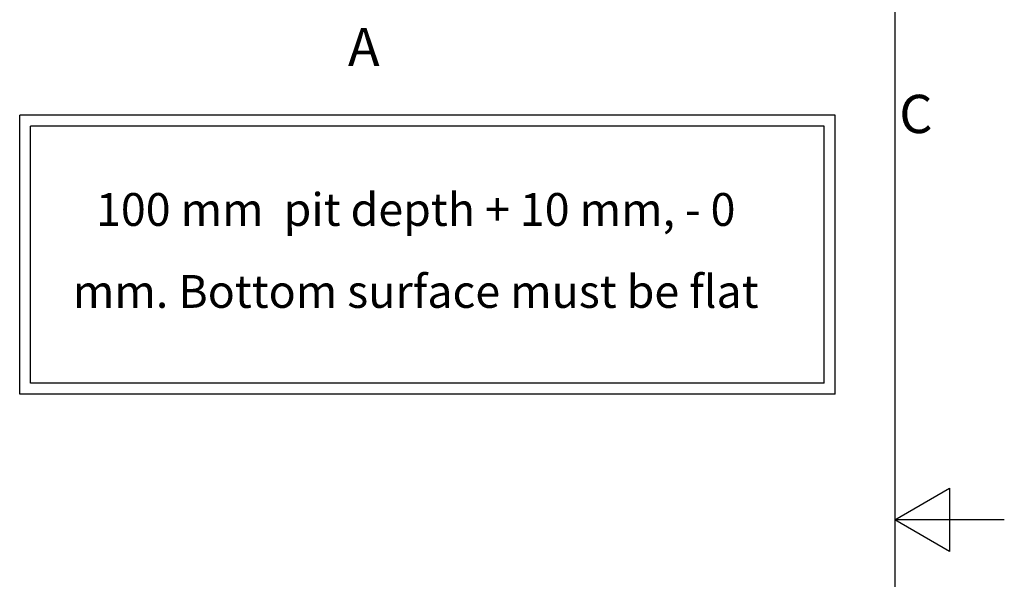
# Model space of a CAD drawing. Extents: x 5 to 3075, y 5 to 302.
# Drawn here: x 865 to 955, y 148 to 199 of the extents above; entities that cross this region are included whole.
import ezdxf

# ---------------------------------------------------------------- set-up
doc = ezdxf.new("R2010")
doc.units = 0
doc.header["$LTSCALE"] = 0.5
doc.header["$MEASUREMENT"] = 0
doc.layers.get('0').update_dxf_attribs({"linetype": 'CONTINUOUS'})
doc.layers.add('SKETCH GEOMETRY(CIBES)', color=7, linetype='CONTINUOUS')
doc.styles.add('LD', font='ARIALUNI.TTF')

# ---------------------------------------------------------------- blocks, each defined once
blk = doc.blocks.new('B2_PIT_DEPTH_TEXT')
at = {"layer": 'SKETCH GEOMETRY(CIBES)'}
for p, q in [((0, 0), (0, 17)), ((49.696, 17), (0, 17)), ((49.696, 0), (49.696, 17)), ((0.667, 0.667), (0.667, 16.333)), ((49.029, 16.333), (0.667, 16.333)), ((49.029, 0.667), (49.029, 16.333)), ((49.029, 0.667), (0.667, 0.667)), ((49.696, 0), (0, 0))]:
    blk.add_line(p, q, dxfattribs=at)
blk = doc.blocks.new('LD_20200403081151_00000115')
blk.add_blockref('B2_PIT_DEPTH_TEXT', (0, 0))
at = {"insert": (24.134, 8.5), "char_height": 2, "width": 43.49781, "attachment_point": 5, "line_spacing_factor": 1.5, "style": 'LD'}
blk.add_mtext('100 mm  pit depth + 10 mm, - 0 mm. Bottom surface must be flat', dxfattribs=at)
blk = doc.blocks.new('BORD_PRINCIPAL_A0')
for p, q in [((400, 277), (400, 0)), ((400, 138.5), (405, 141.387)), ((405, 141.387), (405, 135.613)), ((410, 138.5), (400, 138.5)), ((405, 135.613), (400, 138.5))]:
    blk.add_line(p, q)
at = {"style": 'LD'}
blk.add_text('C', height=3.5, dxfattribs=at).set_placement((400.395, 173.876))
blk = doc.blocks.new('LD_20200403081151_00000125')
blk.add_blockref('BORD_PRINCIPAL_A0', (0, 0))

msp = doc.modelspace()

# ---------------------------------------------------------------- block references
msp.add_blockref('LD_20200403081151_00000125', (545, 15))
at = {"xscale": 1.5, "yscale": 1.5, "zscale": 1.5}
msp.add_blockref('LD_20200403081151_00000115', (865, 165), dxfattribs=at)

# ---------------------------------------------------------------- texts
at = {"insert": (895, 196.75), "char_height": 3.5, "attachment_point": 4, "style": 'LD'}
msp.add_mtext('\\fArial Unicode MS|b0|i0|u0;\\C7;A', dxfattribs=at)

doc.saveas('drawing.dxf')
